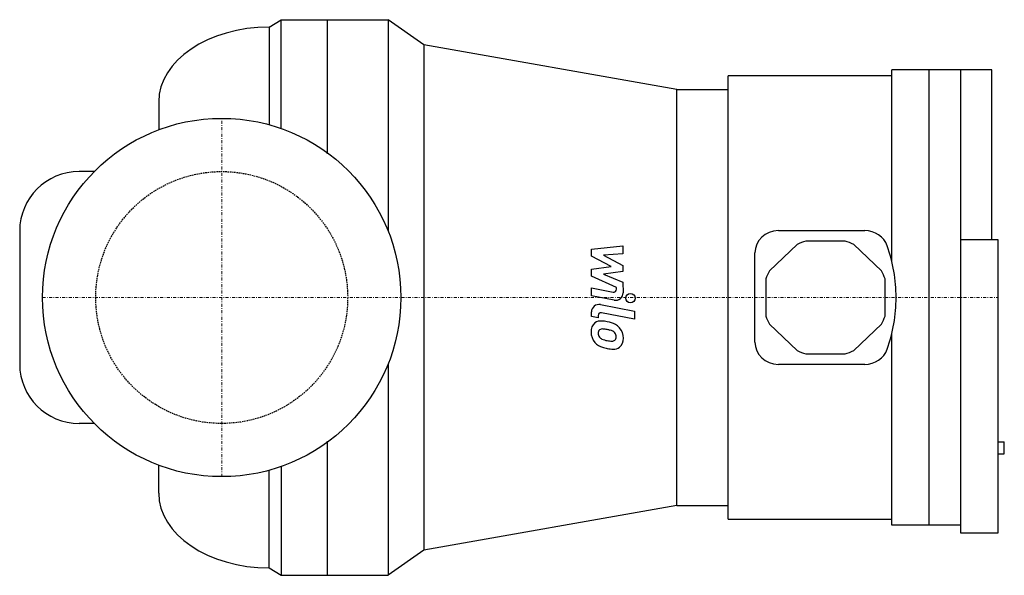
# Model space of a CAD drawing. Extents: x -34 to 132, y -47 to 47.
import ezdxf

# ---------------------------------------------------------------- set-up
doc = ezdxf.new("R2010")
doc.units = 0
doc.linetypes.add('DASHDOT', pattern=[1, 0.5, -0.25, 0, -0.25])
doc.linetypes.add('HIDDEN', pattern=[0.375, 0.25, -0.125])
doc.layers.get('0').update_dxf_attribs({"color": 124})
doc.layers.add('CP_AXIS', color=143, linetype='DASHDOT', lineweight=18)
doc.layers.add('CP_DETAL', color=33, linetype='Continuous')
doc.layers.add('cp_hidde', color=203, linetype='HIDDEN')

msp = doc.modelspace()

# ---------------------------------------------------------------- linework, layer by layer
at = {"extrusion": (0, 1, 0)}
for p, q in [((8, 45.5), (10, 46.75)), ((10, 28.44), (10, 46.75)), ((10, 46.75), (28, 46.75)), ((17.77, 46.75), (17.77, 24.19)), ((28, 46.75), (28, 11.18)), ((34.01, 42.54), (28, 46.75)), ((34.01, 42.54), (34.01, -42.54)), ((76.58, 35), (34.01, 42.54)), ((129.59, 38.3), (112.78, 38.3)), ((112.78, 5.97), (112.78, 38.3)), ((119.07, -38.3), (119.07, 38.3)), ((124.31, 38.3), (124.31, -39.6)), ((124.31, 38.3), (124.31, 9.7)), ((129.59, 9.7), (129.59, 38.3)), ((85.24, -37.3), (85.24, 37.3)), ((112.78, 37.3), (85.24, 37.3)), ((76.58, -35), (76.58, 35)), ((76.58, 35), (85.24, 35)), ((93.68, 11.25), (108.23, 11.25)), ((96.84, 8.93), (92.18, 4.51)), ((104.9, 9.5), (98.31, 9.5)), ((111.03, 4.51), (106.37, 8.93)), ((130.64, 9.7), (124.31, 9.7)), ((130.64, -39.6), (130.64, 9.7)), ((89.72, -7.5), (89.72, 7.5)), ((91.57, 3.12), (91.57, -3.12)), ((111.64, -3.12), (111.64, 3.12)), ((92.18, -4.51), (96.84, -8.93)), ((106.37, -8.93), (111.03, -4.51)), ((112.78, -38.3), (112.78, -5.97)), ((98.31, -9.5), (104.9, -9.5)), ((28, -11.18), (28, -46.75)), ((108.23, -11.25), (93.68, -11.25)), ((17.77, -24.19), (17.77, -46.75)), ((130.64, -24.3), (131.7, -24.3)), ((131.7, -26.3), (131.7, -24.3)), ((130.64, -26.3), (131.7, -26.3)), ((76.58, -35), (34.01, -42.54)), ((76.58, -35), (85.24, -35)), ((85.24, -37.3), (112.78, -37.3)), ((124.31, -38.3), (112.78, -38.3)), ((124.31, -39.6), (130.64, -39.6)), ((34.01, -42.54), (28, -46.75)), ((10, -46.75), (28, -46.75))]:
    msp.add_line(p, q, dxfattribs=at)
for p, q in [((8, 45.5), (8, 29.07)), ((-10.6, 32.92), (-10.6, 28.23)), ((-21.44, 21.2), (-24, 21.2)), ((-34, 11.2), (-34, -11.2)), ((-21.44, -21.2), (-24, -21.2)), ((-10.6, -32.92), (-10.6, -28.23)), ((8, -45.5), (8, -29.07))]:
    msp.add_line(p, q)
at = {"extrusion": (3.89e-14, -1, 0)}
for p in [(10, -28.44), (8, -45.5)]:
    msp.add_line(p, (10, -46.75), dxfattribs=at)
msp.add_circle((0, 0), 30.15)
for centre, major_axis, ratio, start_param, end_param in [((8, 32.92), (-18.6, 0), 0.676186, -1.570796, 0), ((-24, 11.2), (0, 10), 1, 0, 1.570796), ((93.68, 7.5), (-3.96, 0), 0.946962, -1.570796, 0), ((108.23, 7.5), (-3.96, 0), 0.946962, -2.816761, -1.570796), ((101.6, 0), (-10.56, 0), 0.946962, -1.253236, -1.102959), ((101.6, 0), (-10.56, 0), 0.946962, -2.038634, -1.888357), ((84.71, 0), (-28.78, 0), 0.946962, -3.141593, -2.816761), ((101.6, 0), (-10.56, 0), 0.946962, -0.467838, -0.31756), ((101.6, 0), (-10.56, 0), 0.946962, -2.824032, -2.673755), ((84.71, 0), (-28.78, 0), 0.946962, 2.816761, 3.141593), ((101.6, 0), (-10.56, 0), 0.946962, 0.31756, 0.467838), ((101.6, 0), (-10.56, 0), 0.946962, 2.673755, 2.824032), ((93.68, -7.5), (-3.96, 0), 0.946962, 0, 1.570796), ((101.6, 0), (-10.56, 0), 0.946962, 1.102959, 1.253236), ((101.6, 0), (-10.56, 0), 0.946962, 1.888357, 2.038634), ((108.23, -7.5), (-3.96, 0), 0.946962, 1.570796, 2.816761), ((-24, -11.2), (-10, 0), 1, 0, 1.570796), ((8, -32.92), (-18.6, 0), 0.676186, 0, 1.570796)]:
    msp.add_ellipse(centre, major_axis=major_axis, ratio=ratio, start_param=start_param, end_param=end_param)
at = {"layer": 'CP_AXIS'}
for p, q in [((0, -30.15), (0, 30.15)), ((-30.15, 0), (24.74, 0)), ((24.74, 0), (130.64, 0))]:
    msp.add_line(p, q, dxfattribs=at)
at = {"layer": 'CP_DETAL'}
for p, q in [((62.22, 8.14), (67.53, 8.7)), ((67.53, 8.7), (67.53, 7.33)), ((62.22, 6.98), (62.22, 8.14)), ((65.55, 5.22), (62.22, 6.98)), ((67.53, 7.33), (64.25, 7.11)), ((64.25, 7.11), (67.53, 5.39)), ((62.22, 4.75), (65.55, 5.22)), ((67.53, 5.39), (67.53, 4.35)), ((62.22, 3.6), (62.22, 4.75)), ((66.41, 1.69), (62.22, 3.6)), ((67.53, 4.35), (64.25, 3.9)), ((64.25, 3.9), (67.53, 2.57)), ((66.41, 1.38), (66.41, 1.69)), ((67.53, 2.57), (67.54, 0.79)), ((62.21, 1.61), (65.85, 0.91)), ((62.21, 0.28), (62.21, 1.61)), ((66.04, -0.45), (62.21, 0.28)), ((63.72, -1.19), (69.48, -2.31)), ((62.22, -3.21), (62.22, -2.43)), ((63.34, -3.43), (62.22, -3.21)), ((63.34, -3.02), (63.34, -3.43)), ((69.48, -3.64), (63.9, -2.56)), ((69.48, -2.31), (69.48, -3.64))]:
    msp.add_line(p, q, dxfattribs=at)
msp.add_circle((68.78, -0.09), 0.787, dxfattribs=at)
for centre, radius, start, end in [((65.94, 1.38), 0.472, 259.1282, 0.0361), ((66.28, 0.79), 1.26, 259.1463, 0.1097), ((63.48, -2.43), 1.26, 79.0042, 180), ((63.81, -3.02), 0.472, 79.0041, 180), ((63.93, -5.66), 1.78, 129.1176, 184.2411), ((63.8, -5.6), 1.65, 83.443, 126.7902), ((63.6, -10.26), 6.31, 78.3333, 86.5259), ((64.16, -8.68), 4.66, 63.1115, 81.0742), ((65.06, -6.69), 2.48, 40.4936, 60.8647), ((64.86, -5.81), 2.71, 179.6738, 220.639), ((64.02, -5.97), 0.67, 130.254, 184.7357), ((65.69, -5.85), 2.34, 184.1845, 192.2301), ((64.33, -6.06), 0.977, 197.2372, 220.2783), ((64.07, -6.13), 0.831, 83.0647, 125.6723), ((63.92, -9.88), 4.58, 77.8511, 86.8316), ((63.53, -12.5), 7.22, 75.0104, 79.1866), ((65.11, -6.92), 1.43, 42.3225, 78.5446), ((65.43, -6.59), 0.976, 358.6944, 40.5967), ((65.51, -6.64), 0.891, 339.364, 1.2833), ((64.96, -6.82), 2.64, 359.3287, 41.1984), ((64.8, -5.84), 2.63, 221.0023, 254.0583), ((64.49, -5.9), 1.2, 221.1381, 244.8162), ((65.57, -3.32), 4, 246.5302, 260.0633), ((65.81, -2.28), 5.06, 259.3761, 268.4794), ((65.7, -6.55), 0.793, 268.4755, 305.933), ((65.8, -6.74), 0.586, 308.8919, 338.6227), ((65.77, -6.97), 1.83, 309.8625, 3.7877), ((66.35, -0.9), 7.81, 253.0634, 259.1605), ((66.01, -3.35), 5.35, 257.7846, 268.7587), ((65.97, -7.09), 1.61, 267.2175, 306.9176)]:
    msp.add_arc(centre, radius, start, end, dxfattribs=at)
at = {"layer": 'cp_hidde'}
msp.add_circle((0, 0), 21.2, dxfattribs=at)

doc.saveas('drawing.dxf')
